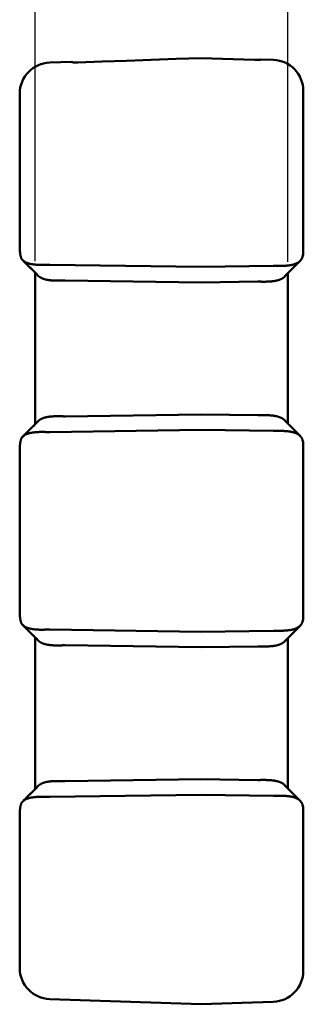
# Model space of a CAD drawing. Units: millimetres. Extents: x 0 to 604, y 0 to 420.
# Drawn here: x 276 to 312, y 189 to 316 of the extents above; entities that cross this region are included whole.
import ezdxf

# ---------------------------------------------------------------- set-up
doc = ezdxf.new("R2010")
doc.units = ezdxf.units.MM
doc.header["$LTSCALE"] = 1.5
doc.layers.add('AM_5', color=3, linetype='Continuous', lineweight=25)
doc.layers.add('ｼﾘｺﾝｶﾊﾞｰ', color=7, linetype='Continuous', lineweight=50)
doc.styles.get("Standard").update_dxf_attribs({"font": 'ISOCP.SHX', "bigfont": 'EXTFONT.SHX'})
doc.dimstyles.new('AM_ISO$0', dxfattribs={"dimtxt": 3.5, "dimasz": 2.5, "dimexe": 1, "dimexo": 1, "dimgap": 1.5, "dimtad": 1, "dimdsep": 46, "dimtxsty": 'Standard', "dimblk": 'OPEN30', "dimcen": 0, "dimclrd": 256, "dimclre": 256, "dimclrt": 2, "dimadec": 0, "dimazin": 2, "dimtp": 0.1, "dimtm": 0.1, "dimtfac": 0.71, "dimtmove": 0, "dimatfit": 3, "dimfxl": 0, "dimlwd": -1, "dimlwe": -1, "dimarcsym": 0})

# ---------------------------------------------------------------- blocks, each defined once
blk = doc.blocks.new('_Open30')
at = {"color": 0, "linetype": 'ByBlock', "lineweight": -2}
for p, q in [((-1, 0.268), (0, 0)), ((0, 0), (-1, -0.268)), ((0, 0), (-1, 0))]:
    blk.add_line(p, q, dxfattribs=at)
blk = doc.blocks.new('*D11')
at = {"layer": 'AM_5', "linetype": 'ByBlock', "transparency": 16777216}
for p, q in [((277.56, 284.52), (277.56, 330.18)), ((310.06, 284.43), (310.06, 330.18)), ((281.31, 328.68), (306.31, 328.68))]:
    blk.add_line(p, q, dxfattribs=at)
at = {"layer": 'Defpoints', "color": 0, "transparency": 16777216}
for p in [(310.06, 328.68), (277.56, 283.02), (310.06, 282.93)]:
    blk.add_point(p, dxfattribs=at)
at = {"layer": 'AM_5', "transparency": 16777216, "xscale": 3.75, "yscale": 3.75, "zscale": 3.75, "rotation": 180}
blk.add_blockref('_Open30', (277.56, 328.68), dxfattribs=at)
at = {"layer": 'AM_5', "transparency": 16777216, "xscale": 3.75, "yscale": 3.75, "zscale": 3.75}
blk.add_blockref('_Open30', (310.06, 328.68), dxfattribs=at)
at = {"layer": 'AM_5', "color": 2, "transparency": 16777216, "insert": (293.81, 333.56), "char_height": 5.25, "attachment_point": 5}
blk.add_mtext('32.5', dxfattribs=at)

msp = doc.modelspace()

# ---------------------------------------------------------------- linework, layer by layer
at = {"layer": 'ｼﾘｺﾝｶﾊﾞｰ'}
for p, q in [((282.228, 310.193), (279.421, 310.095)), ((282.257, 310.163), (282.228, 310.193)), ((306.593, 310.507), (306.564, 310.478)), ((306.593, 310.507), (308.2, 310.451)), ((275.56, 306.097), (275.56, 286.499)), ((312.06, 285.565), (312.06, 306.453)), ((311.654, 284.55), (309.654, 282.521)), ((277.56, 283.025), (277.56, 263.526)), ((279.421, 284.057), (298.91, 283.775)), ((298.91, 283.775), (308.2, 283.909)), ((310.06, 263.617), (310.06, 282.933)), ((281.421, 282.028), (298.91, 281.775)), ((306.2, 281.881), (298.91, 281.775)), ((281.421, 264.522), (298.91, 264.775)), ((306.2, 264.67), (298.91, 264.775)), ((309.654, 264.029), (311.654, 262)), ((298.91, 262.775), (279.421, 262.493)), ((308.2, 262.641), (298.91, 262.775)), ((275.56, 260.051), (275.56, 239.499)), ((312.06, 238.565), (312.06, 260.985)), ((311.654, 237.55), (309.654, 235.521)), ((277.56, 236.025), (277.56, 216.526)), ((279.421, 237.057), (298.91, 236.775)), ((298.91, 236.775), (308.2, 236.909)), ((281.421, 235.028), (298.91, 234.775)), ((306.2, 234.881), (298.91, 234.775)), ((310.06, 216.617), (310.06, 235.933)), ((281.421, 217.522), (298.91, 217.775)), ((306.2, 217.67), (298.91, 217.775)), ((309.654, 217.029), (311.654, 215)), ((298.91, 215.775), (279.421, 215.493)), ((298.91, 215.775), (308.2, 215.641)), ((312.06, 213.985), (312.06, 193.097)), ((275.56, 193.453), (275.56, 213.051)), ((298.91, 188.775), (279.421, 189.456)), ((298.91, 188.775), (308.2, 189.099))]:
    msp.add_line(p, q, dxfattribs=at)
for points in [[(282.257, 310.163), (282.259, 310.162), (282.26, 310.161), (282.262, 310.16), (282.265, 310.158), (282.267, 310.157), (282.269, 310.157), (282.27, 310.156), (282.272, 310.155), (282.274, 310.155), (282.275, 310.154), (282.277, 310.154), (282.279, 310.153), (282.281, 310.152), (282.284, 310.152), (282.286, 310.151), (282.288, 310.151), (282.291, 310.15), (282.293, 310.15), (282.296, 310.149), (282.299, 310.148), (282.301, 310.148), (282.304, 310.147), (282.307, 310.147), (282.31, 310.146), (282.314, 310.145), (282.317, 310.145), (282.32, 310.144), (282.324, 310.144), (282.327, 310.143), (282.331, 310.143), (282.335, 310.142), (282.339, 310.141), (282.343, 310.141), (282.347, 310.14), (282.351, 310.14), (282.355, 310.139), (282.36, 310.139), (282.364, 310.138), (282.369, 310.138), (282.374, 310.137), (282.379, 310.137), (282.384, 310.136), (282.389, 310.135), (282.395, 310.135), (282.4, 310.134), (282.406, 310.134), (282.412, 310.133), (282.418, 310.133), (282.424, 310.132), (282.43, 310.132), (282.436, 310.131), (282.442, 310.131), (282.449, 310.13), (282.455, 310.13), (282.462, 310.13), (282.468, 310.129), (282.475, 310.129), (282.489, 310.128), (282.503, 310.127), (282.518, 310.126), (282.532, 310.126), (282.547, 310.125), (282.562, 310.125), (282.577, 310.124), (282.607, 310.123), (282.615, 310.123), (282.623, 310.123), (282.63, 310.123), (282.638, 310.122), (282.646, 310.122), (282.654, 310.122), (282.671, 310.122), (282.688, 310.122), (282.705, 310.122), (282.722, 310.122), (282.739, 310.122), (282.757, 310.122), (282.775, 310.122), (282.793, 310.122), (282.811, 310.122), (282.847, 310.122), (282.884, 310.123), (282.92, 310.124), (282.938, 310.124), (282.956, 310.124), (282.974, 310.125), (282.991, 310.125), (283.009, 310.126), (283.026, 310.127)], [(283.026, 310.127), (286.155, 310.236), (289.307, 310.347), (292.484, 310.459), (295.685, 310.571), (298.91, 310.685)], [(298.91, 310.685), (300.297, 310.636), (301.679, 310.587), (303.056, 310.539), (304.429, 310.491), (305.797, 310.443)], [(305.797, 310.443), (305.814, 310.442), (305.831, 310.442), (305.849, 310.441), (305.867, 310.441), (305.885, 310.44), (305.903, 310.44), (305.939, 310.439), (305.976, 310.438), (306.012, 310.438), (306.03, 310.438), (306.048, 310.438), (306.066, 310.438), (306.084, 310.438), (306.101, 310.438), (306.118, 310.438), (306.135, 310.438), (306.152, 310.438), (306.168, 310.438), (306.177, 310.438), (306.185, 310.438), (306.192, 310.439), (306.2, 310.439), (306.208, 310.439), (306.216, 310.439), (306.246, 310.44), (306.261, 310.44), (306.276, 310.441), (306.29, 310.442), (306.305, 310.442), (306.319, 310.443), (306.334, 310.444), (306.347, 310.444), (306.354, 310.445), (306.361, 310.445), (306.368, 310.446), (306.374, 310.446), (306.38, 310.447), (306.387, 310.447), (306.393, 310.448), (306.399, 310.448), (306.405, 310.449), (306.411, 310.449), (306.417, 310.45), (306.422, 310.45), (306.428, 310.451), (306.433, 310.451), (306.438, 310.452), (306.443, 310.452), (306.448, 310.453), (306.453, 310.453), (306.458, 310.454), (306.463, 310.454), (306.467, 310.455), (306.471, 310.455), (306.475, 310.456), (306.48, 310.456), (306.484, 310.457), (306.487, 310.457), (306.491, 310.458), (306.495, 310.459), (306.498, 310.459), (306.502, 310.46), (306.505, 310.46), (306.509, 310.461), (306.512, 310.461), (306.515, 310.462), (306.518, 310.463), (306.521, 310.463), (306.523, 310.464), (306.526, 310.464), (306.529, 310.465), (306.531, 310.465), (306.534, 310.466), (306.536, 310.467), (306.538, 310.467), (306.54, 310.468), (306.543, 310.468), (306.544, 310.469), (306.546, 310.469), (306.548, 310.47), (306.55, 310.471), (306.551, 310.471), (306.554, 310.472), (306.557, 310.473), (306.559, 310.475), (306.561, 310.476), (306.563, 310.477), (306.564, 310.478)], [(275.56, 286.499), (275.561, 286.439), (275.561, 286.379), (275.562, 286.321), (275.563, 286.262), (275.564, 286.205), (275.566, 286.148), (275.568, 286.092), (275.57, 286.037), (275.573, 285.982), (275.576, 285.928), (275.579, 285.875), (275.583, 285.823), (275.587, 285.772), (275.592, 285.722), (275.603, 285.623), (275.616, 285.524), (275.631, 285.426), (275.64, 285.377), (275.649, 285.328), (275.659, 285.279), (275.67, 285.231), (275.681, 285.183), (275.693, 285.135), (275.706, 285.088), (275.719, 285.041), (275.734, 284.994), (275.749, 284.949), (275.764, 284.903), (275.781, 284.859)], [(279.228, 284.055), (279.08, 284.05), (278.934, 284.046), (278.788, 284.042), (278.644, 284.04), (278.5, 284.038), (278.359, 284.038), (278.218, 284.039), (278.08, 284.041), (278.011, 284.043), (277.943, 284.046), (277.875, 284.049), (277.808, 284.053), (277.742, 284.057), (277.676, 284.061), (277.611, 284.066), (277.547, 284.072), (277.484, 284.078), (277.421, 284.085), (277.359, 284.093), (277.299, 284.101), (277.239, 284.109), (277.179, 284.119), (277.121, 284.129), (277.063, 284.139), (277.007, 284.151), (276.951, 284.163), (276.896, 284.175), (276.842, 284.188), (276.789, 284.202), (276.737, 284.217), (276.686, 284.233), (276.636, 284.249), (276.587, 284.266), (276.54, 284.283), (276.493, 284.302), (276.448, 284.321), (276.403, 284.341), (276.36, 284.361), (276.318, 284.382), (276.277, 284.404), (276.237, 284.427), (276.198, 284.45), (276.161, 284.475), (276.124, 284.5), (276.089, 284.526), (276.055, 284.552), (276.022, 284.579), (275.991, 284.607), (275.96, 284.636), (275.931, 284.665), (275.903, 284.696), (275.876, 284.727), (275.851, 284.759), (275.826, 284.791), (275.803, 284.824), (275.781, 284.859)], [(308.332, 283.909), (308.5, 283.906), (308.668, 283.904), (308.834, 283.902), (308.999, 283.902), (309.163, 283.903), (309.244, 283.904), (309.324, 283.906), (309.404, 283.908), (309.483, 283.91), (309.562, 283.914), (309.64, 283.917), (309.718, 283.922), (309.794, 283.927), (309.871, 283.933), (309.946, 283.939), (310.02, 283.946), (310.093, 283.954), (310.165, 283.963), (310.236, 283.972), (310.306, 283.983), (310.374, 283.994), (310.442, 284.006), (310.508, 284.018), (310.574, 284.032), (310.638, 284.046), (310.701, 284.061), (310.762, 284.078), (310.823, 284.095), (310.882, 284.113), (310.94, 284.132), (310.997, 284.152), (311.052, 284.173), (311.106, 284.194), (311.159, 284.217), (311.209, 284.241), (311.259, 284.265), (311.307, 284.291), (311.353, 284.318), (311.398, 284.345), (311.441, 284.374), (311.483, 284.403), (311.523, 284.434), (311.562, 284.465), (311.599, 284.498), (311.635, 284.531), (311.669, 284.566), (311.702, 284.601), (311.733, 284.638), (311.762, 284.675), (311.79, 284.713), (311.817, 284.753), (311.842, 284.793), (311.865, 284.835), (311.887, 284.877), (311.908, 284.921), (311.927, 284.965), (311.944, 285.011), (311.961, 285.058), (311.976, 285.106)], [(281.241, 282.027), (281.109, 282.023), (280.977, 282.019), (280.846, 282.016), (280.716, 282.014), (280.586, 282.012), (280.458, 282.012), (280.331, 282.012), (280.205, 282.014), (280.081, 282.017), (279.958, 282.021), (279.836, 282.027), (279.776, 282.031), (279.717, 282.035), (279.658, 282.039), (279.6, 282.044), (279.543, 282.05), (279.486, 282.055), (279.429, 282.062), (279.374, 282.069), (279.319, 282.076), (279.265, 282.084), (279.211, 282.092), (279.158, 282.101), (279.106, 282.11), (279.055, 282.12), (279.004, 282.13), (278.954, 282.141), (278.905, 282.153), (278.856, 282.165), (278.808, 282.177), (278.761, 282.191), (278.715, 282.204), (278.669, 282.219), (278.625, 282.234), (278.581, 282.249), (278.538, 282.265), (278.496, 282.282), (278.455, 282.299), (278.415, 282.317), (278.376, 282.336), (278.338, 282.355), (278.301, 282.374), (278.264, 282.394), (278.229, 282.415), (278.194, 282.437), (278.16, 282.459), (278.128, 282.481), (278.096, 282.505), (278.065, 282.529), (278.036, 282.553), (278.007, 282.578), (277.979, 282.604), (277.952, 282.63)], [(306.332, 281.88), (306.465, 281.878), (306.598, 281.876), (306.73, 281.874), (306.862, 281.873), (306.993, 281.873), (307.122, 281.873), (307.251, 281.875), (307.378, 281.878), (307.504, 281.882), (307.566, 281.885), (307.628, 281.888), (307.69, 281.891), (307.751, 281.895), (307.811, 281.899), (307.871, 281.904), (307.93, 281.909), (307.989, 281.914), (308.047, 281.92), (308.104, 281.927), (308.161, 281.934), (308.217, 281.941), (308.273, 281.949), (308.328, 281.957), (308.383, 281.966), (308.436, 281.976), (308.489, 281.986), (308.542, 281.996), (308.593, 282.007), (308.644, 282.019), (308.694, 282.031), (308.743, 282.043), (308.791, 282.057), (308.839, 282.07), (308.885, 282.085), (308.931, 282.1), (308.976, 282.115), (309.02, 282.131), (309.063, 282.148), (309.105, 282.165), (309.146, 282.183), (309.186, 282.201), (309.226, 282.22), (309.265, 282.24), (309.302, 282.26), (309.339, 282.281), (309.375, 282.302), (309.41, 282.324), (309.444, 282.347), (309.477, 282.37), (309.509, 282.394), (309.541, 282.418), (309.571, 282.443), (309.599, 282.469), (309.627, 282.495), (309.654, 282.521)], [(277.952, 263.92), (277.979, 263.946), (278.007, 263.972), (278.035, 263.997), (278.065, 264.021), (278.095, 264.045), (278.127, 264.068), (278.159, 264.091), (278.193, 264.113), (278.227, 264.134), (278.262, 264.155), (278.298, 264.175), (278.336, 264.194), (278.374, 264.214), (278.413, 264.232), (278.453, 264.25), (278.494, 264.267), (278.536, 264.284), (278.579, 264.3), (278.622, 264.316), (278.667, 264.33), (278.712, 264.345), (278.758, 264.359), (278.804, 264.372), (278.852, 264.384), (278.9, 264.396), (278.949, 264.408), (278.999, 264.419), (279.05, 264.429), (279.101, 264.439), (279.153, 264.449), (279.206, 264.457), (279.26, 264.466), (279.314, 264.474), (279.369, 264.481), (279.425, 264.488), (279.481, 264.494), (279.539, 264.5), (279.596, 264.506), (279.655, 264.511), (279.713, 264.515), (279.773, 264.519), (279.832, 264.523), (279.953, 264.529), (280.076, 264.534), (280.201, 264.537), (280.328, 264.538), (280.455, 264.539), (280.584, 264.538), (280.714, 264.537), (280.845, 264.534), (280.976, 264.531), (281.109, 264.528), (281.241, 264.524)], [(309.654, 264.029), (309.627, 264.056), (309.598, 264.082), (309.569, 264.108), (309.539, 264.133), (309.508, 264.158), (309.475, 264.181), (309.442, 264.205), (309.408, 264.227), (309.373, 264.249), (309.337, 264.271), (309.301, 264.291), (309.263, 264.312), (309.224, 264.331), (309.185, 264.35), (309.144, 264.368), (309.103, 264.386), (309.06, 264.403), (309.017, 264.42), (308.973, 264.436), (308.928, 264.452), (308.881, 264.467), (308.835, 264.481), (308.787, 264.495), (308.739, 264.508), (308.689, 264.521), (308.64, 264.533), (308.589, 264.544), (308.538, 264.555), (308.486, 264.565), (308.433, 264.575), (308.379, 264.585), (308.325, 264.593), (308.27, 264.602), (308.215, 264.61), (308.159, 264.617), (308.102, 264.624), (308.044, 264.63), (307.986, 264.636), (307.928, 264.642), (307.868, 264.647), (307.808, 264.651), (307.748, 264.655), (307.625, 264.663), (307.501, 264.668), (307.376, 264.672), (307.249, 264.675), (307.121, 264.677), (306.991, 264.677), (306.861, 264.677), (306.73, 264.676), (306.598, 264.674), (306.465, 264.672), (306.332, 264.67)], [(308.332, 262.641), (308.5, 262.644), (308.668, 262.646), (308.835, 262.648), (309, 262.648), (309.163, 262.647), (309.244, 262.646), (309.325, 262.645), (309.405, 262.643), (309.484, 262.64), (309.563, 262.637), (309.641, 262.633), (309.719, 262.628), (309.796, 262.623), (309.872, 262.617), (309.947, 262.611), (310.02, 262.604), (310.093, 262.596), (310.165, 262.587), (310.236, 262.578), (310.306, 262.567), (310.375, 262.556), (310.442, 262.545), (310.509, 262.532), (310.574, 262.518), (310.638, 262.504), (310.702, 262.489), (310.763, 262.472), (310.824, 262.455), (310.883, 262.437), (310.942, 262.418), (310.998, 262.398), (311.053, 262.377), (311.107, 262.355), (311.159, 262.333), (311.21, 262.309), (311.259, 262.285), (311.307, 262.259), (311.353, 262.232), (311.398, 262.205), (311.441, 262.176), (311.483, 262.147), (311.523, 262.116), (311.562, 262.085), (311.599, 262.052), (311.635, 262.019), (311.669, 261.984), (311.702, 261.949), (311.733, 261.912), (311.762, 261.875), (311.79, 261.837), (311.817, 261.797), (311.842, 261.757), (311.865, 261.715), (311.887, 261.673), (311.908, 261.629), (311.927, 261.585), (311.944, 261.539), (311.961, 261.492), (311.976, 261.444)], [(275.781, 261.692), (275.766, 261.651), (275.751, 261.61), (275.737, 261.568), (275.724, 261.526), (275.712, 261.483), (275.7, 261.44), (275.688, 261.396), (275.677, 261.353), (275.667, 261.309), (275.658, 261.264), (275.649, 261.22), (275.64, 261.175), (275.632, 261.13), (275.625, 261.084), (275.618, 261.039), (275.611, 260.993), (275.605, 260.948), (275.6, 260.902), (275.595, 260.857), (275.59, 260.811), (275.586, 260.765), (275.582, 260.719), (275.579, 260.672), (275.576, 260.624), (275.573, 260.575), (275.57, 260.525), (275.568, 260.475), (275.566, 260.424), (275.565, 260.373), (275.563, 260.321), (275.562, 260.268), (275.561, 260.215), (275.561, 260.161), (275.561, 260.106), (275.56, 260.051)], [(275.781, 261.692), (275.803, 261.726), (275.826, 261.759), (275.851, 261.792), (275.876, 261.823), (275.903, 261.854), (275.931, 261.884), (275.96, 261.914), (275.99, 261.942), (276.022, 261.97), (276.054, 261.997), (276.088, 262.024), (276.123, 262.049), (276.159, 262.074), (276.196, 262.098), (276.234, 262.122), (276.274, 262.144), (276.315, 262.166), (276.357, 262.188), (276.4, 262.208), (276.444, 262.228), (276.49, 262.247), (276.537, 262.266), (276.584, 262.283), (276.633, 262.3), (276.683, 262.316), (276.733, 262.332), (276.785, 262.347), (276.838, 262.361), (276.891, 262.374), (276.946, 262.387), (277.002, 262.399), (277.058, 262.41), (277.115, 262.421), (277.174, 262.431), (277.233, 262.44), (277.293, 262.449), (277.354, 262.457), (277.416, 262.464), (277.479, 262.471), (277.542, 262.478), (277.607, 262.483), (277.672, 262.489), (277.738, 262.493), (277.804, 262.497), (277.871, 262.501), (277.938, 262.504), (278.006, 262.507), (278.075, 262.509), (278.144, 262.51), (278.214, 262.512), (278.355, 262.513), (278.498, 262.512), (278.642, 262.511), (278.787, 262.508), (278.933, 262.504), (279.08, 262.5), (279.228, 262.495)], [(275.56, 239.499), (275.561, 239.444), (275.561, 239.39), (275.561, 239.336), (275.562, 239.282), (275.563, 239.23), (275.565, 239.177), (275.566, 239.126), (275.568, 239.075), (275.57, 239.025), (275.573, 238.975), (275.576, 238.927), (275.579, 238.879), (275.582, 238.831), (275.586, 238.785), (275.59, 238.739), (275.595, 238.694), (275.6, 238.648), (275.605, 238.602), (275.611, 238.557), (275.618, 238.511), (275.625, 238.466), (275.632, 238.421), (275.64, 238.376), (275.649, 238.331), (275.658, 238.286), (275.667, 238.242), (275.677, 238.198), (275.688, 238.154), (275.7, 238.11), (275.712, 238.067), (275.724, 238.025), (275.737, 237.982), (275.751, 237.941), (275.766, 237.899), (275.781, 237.859)], [(279.228, 237.055), (279.08, 237.05), (278.934, 237.046), (278.788, 237.042), (278.644, 237.04), (278.5, 237.038), (278.359, 237.038), (278.218, 237.039), (278.08, 237.041), (278.011, 237.043), (277.943, 237.046), (277.875, 237.049), (277.808, 237.053), (277.742, 237.057), (277.676, 237.061), (277.611, 237.066), (277.547, 237.072), (277.484, 237.078), (277.421, 237.085), (277.359, 237.093), (277.299, 237.101), (277.239, 237.109), (277.179, 237.119), (277.121, 237.129), (277.063, 237.139), (277.007, 237.151), (276.951, 237.163), (276.896, 237.175), (276.842, 237.188), (276.789, 237.202), (276.737, 237.217), (276.686, 237.233), (276.636, 237.249), (276.587, 237.266), (276.54, 237.283), (276.493, 237.302), (276.448, 237.321), (276.403, 237.341), (276.36, 237.361), (276.318, 237.382), (276.277, 237.404), (276.237, 237.427), (276.198, 237.45), (276.161, 237.475), (276.124, 237.5), (276.089, 237.526), (276.055, 237.552), (276.022, 237.579), (275.991, 237.607), (275.96, 237.636), (275.931, 237.665), (275.903, 237.696), (275.876, 237.727), (275.851, 237.759), (275.826, 237.791), (275.803, 237.824), (275.781, 237.859)], [(311.976, 238.106), (311.961, 238.06), (311.946, 238.016), (311.929, 237.972), (311.911, 237.929), (311.892, 237.887), (311.871, 237.846), (311.849, 237.805), (311.825, 237.766), (311.8, 237.727), (311.773, 237.689), (311.745, 237.652), (311.715, 237.616), (311.683, 237.581), (311.65, 237.546), (311.616, 237.513), (311.579, 237.48), (311.541, 237.448), (311.501, 237.417), (311.46, 237.386), (311.416, 237.357), (311.372, 237.329), (311.326, 237.302), (311.278, 237.276), (311.229, 237.25), (311.178, 237.226), (311.127, 237.203), (311.073, 237.181), (311.018, 237.159), (310.962, 237.139), (310.904, 237.12), (310.845, 237.101), (310.785, 237.084), (310.723, 237.067), (310.66, 237.051), (310.595, 237.036), (310.529, 237.022), (310.462, 237.009), (310.393, 236.997), (310.324, 236.986), (310.254, 236.975), (310.182, 236.965), (310.11, 236.956), (310.036, 236.948), (309.962, 236.941), (309.886, 236.934), (309.81, 236.928), (309.733, 236.923), (309.655, 236.918), (309.576, 236.914), (309.496, 236.911), (309.416, 236.908), (309.335, 236.906), (309.254, 236.904), (309.172, 236.903), (309.089, 236.902), (309.007, 236.902), (308.84, 236.902), (308.672, 236.904), (308.502, 236.906), (308.332, 236.909)], [(281.241, 235.027), (281.109, 235.023), (280.977, 235.019), (280.846, 235.016), (280.716, 235.014), (280.586, 235.012), (280.458, 235.012), (280.331, 235.012), (280.205, 235.014), (280.081, 235.017), (279.958, 235.021), (279.836, 235.027), (279.776, 235.031), (279.717, 235.035), (279.658, 235.039), (279.6, 235.044), (279.543, 235.05), (279.486, 235.055), (279.429, 235.062), (279.374, 235.069), (279.319, 235.076), (279.265, 235.084), (279.211, 235.092), (279.158, 235.101), (279.106, 235.11), (279.055, 235.12), (279.004, 235.13), (278.954, 235.141), (278.905, 235.153), (278.856, 235.165), (278.808, 235.177), (278.761, 235.191), (278.715, 235.204), (278.669, 235.219), (278.625, 235.234), (278.581, 235.249), (278.538, 235.265), (278.496, 235.282), (278.455, 235.299), (278.415, 235.317), (278.376, 235.336), (278.338, 235.355), (278.301, 235.374), (278.264, 235.394), (278.229, 235.415), (278.194, 235.437), (278.16, 235.459), (278.128, 235.481), (278.096, 235.505), (278.065, 235.529), (278.036, 235.553), (278.007, 235.578), (277.979, 235.604), (277.952, 235.63)], [(309.654, 235.521), (309.627, 235.494), (309.598, 235.468), (309.569, 235.442), (309.539, 235.417), (309.508, 235.393), (309.475, 235.369), (309.442, 235.345), (309.408, 235.323), (309.373, 235.301), (309.337, 235.279), (309.3, 235.259), (309.263, 235.238), (309.224, 235.219), (309.184, 235.2), (309.143, 235.181), (309.102, 235.164), (309.059, 235.146), (309.016, 235.13), (308.972, 235.114), (308.926, 235.098), (308.88, 235.083), (308.834, 235.069), (308.786, 235.055), (308.738, 235.042), (308.689, 235.03), (308.639, 235.018), (308.588, 235.006), (308.537, 234.995), (308.485, 234.985), (308.432, 234.975), (308.379, 234.966), (308.325, 234.957), (308.27, 234.948), (308.214, 234.941), (308.158, 234.933), (308.101, 234.926), (308.044, 234.92), (307.986, 234.914), (307.927, 234.909), (307.867, 234.903), (307.807, 234.899), (307.747, 234.895), (307.625, 234.888), (307.501, 234.882), (307.375, 234.878), (307.248, 234.875), (307.12, 234.874), (306.991, 234.873), (306.861, 234.873), (306.73, 234.874), (306.598, 234.876), (306.465, 234.878), (306.332, 234.88)], [(277.952, 216.92), (277.979, 216.946), (278.007, 216.972), (278.035, 216.997), (278.065, 217.021), (278.095, 217.045), (278.127, 217.068), (278.159, 217.091), (278.193, 217.113), (278.227, 217.134), (278.262, 217.155), (278.298, 217.175), (278.336, 217.194), (278.374, 217.214), (278.413, 217.232), (278.453, 217.25), (278.494, 217.267), (278.536, 217.284), (278.579, 217.3), (278.622, 217.316), (278.667, 217.33), (278.712, 217.345), (278.758, 217.359), (278.804, 217.372), (278.852, 217.384), (278.9, 217.396), (278.949, 217.408), (278.999, 217.419), (279.05, 217.429), (279.101, 217.439), (279.153, 217.449), (279.206, 217.457), (279.26, 217.466), (279.314, 217.474), (279.369, 217.481), (279.425, 217.488), (279.481, 217.494), (279.539, 217.5), (279.596, 217.506), (279.655, 217.511), (279.713, 217.515), (279.773, 217.519), (279.832, 217.523), (279.953, 217.529), (280.076, 217.534), (280.201, 217.537), (280.328, 217.538), (280.455, 217.539), (280.584, 217.538), (280.714, 217.537), (280.845, 217.534), (280.976, 217.531), (281.109, 217.528), (281.241, 217.524)], [(306.332, 217.67), (306.465, 217.672), (306.598, 217.674), (306.73, 217.676), (306.862, 217.677), (306.992, 217.677), (307.122, 217.677), (307.25, 217.675), (307.377, 217.672), (307.503, 217.668), (307.627, 217.663), (307.689, 217.659), (307.75, 217.655), (307.81, 217.651), (307.87, 217.647), (307.929, 217.641), (307.987, 217.636), (308.045, 217.63), (308.103, 217.624), (308.16, 217.617), (308.216, 217.609), (308.271, 217.602), (308.326, 217.593), (308.381, 217.584), (308.434, 217.575), (308.487, 217.565), (308.539, 217.555), (308.591, 217.544), (308.642, 217.532), (308.692, 217.52), (308.741, 217.507), (308.789, 217.494), (308.837, 217.48), (308.883, 217.466), (308.929, 217.451), (308.974, 217.436), (309.018, 217.42), (309.061, 217.403), (309.103, 217.386), (309.145, 217.368), (309.185, 217.35), (309.224, 217.331), (309.263, 217.312), (309.301, 217.291), (309.337, 217.271), (309.373, 217.249), (309.408, 217.227), (309.442, 217.205), (309.476, 217.181), (309.508, 217.157), (309.539, 217.133), (309.569, 217.108), (309.599, 217.082), (309.627, 217.056), (309.654, 217.029)], [(308.332, 215.641), (308.5, 215.644), (308.668, 215.646), (308.835, 215.648), (309, 215.648), (309.163, 215.647), (309.244, 215.646), (309.325, 215.645), (309.405, 215.643), (309.484, 215.64), (309.563, 215.637), (309.641, 215.633), (309.719, 215.628), (309.796, 215.623), (309.872, 215.617), (309.947, 215.611), (310.02, 215.604), (310.093, 215.596), (310.165, 215.587), (310.236, 215.578), (310.306, 215.567), (310.375, 215.556), (310.442, 215.545), (310.509, 215.532), (310.574, 215.518), (310.638, 215.504), (310.702, 215.489), (310.763, 215.472), (310.824, 215.455), (310.883, 215.437), (310.942, 215.418), (310.998, 215.398), (311.053, 215.377), (311.107, 215.355), (311.159, 215.333), (311.21, 215.309), (311.259, 215.285), (311.307, 215.259), (311.353, 215.232), (311.398, 215.205), (311.441, 215.176), (311.483, 215.147), (311.523, 215.116), (311.562, 215.085), (311.599, 215.052), (311.635, 215.019), (311.669, 214.984), (311.702, 214.949), (311.733, 214.912), (311.762, 214.875), (311.79, 214.837), (311.817, 214.797), (311.842, 214.757), (311.865, 214.715), (311.887, 214.673), (311.908, 214.629), (311.927, 214.585), (311.944, 214.539), (311.961, 214.492), (311.976, 214.444)], [(275.781, 214.692), (275.764, 214.647), (275.749, 214.602), (275.734, 214.556), (275.719, 214.509), (275.706, 214.463), (275.693, 214.415), (275.681, 214.368), (275.67, 214.32), (275.659, 214.271), (275.649, 214.223), (275.64, 214.174), (275.631, 214.125), (275.616, 214.026), (275.603, 213.927), (275.592, 213.828), (275.587, 213.778), (275.583, 213.727), (275.579, 213.675), (275.576, 213.622), (275.573, 213.568), (275.57, 213.514), (275.568, 213.458), (275.566, 213.402), (275.564, 213.345), (275.563, 213.288), (275.562, 213.23), (275.561, 213.171), (275.561, 213.111), (275.56, 213.051)], [(275.781, 214.692), (275.803, 214.726), (275.826, 214.759), (275.851, 214.792), (275.876, 214.823), (275.903, 214.854), (275.931, 214.884), (275.96, 214.914), (275.99, 214.942), (276.022, 214.97), (276.054, 214.997), (276.088, 215.024), (276.123, 215.049), (276.159, 215.074), (276.196, 215.098), (276.234, 215.122), (276.274, 215.144), (276.315, 215.166), (276.357, 215.188), (276.4, 215.208), (276.444, 215.228), (276.49, 215.247), (276.537, 215.266), (276.584, 215.283), (276.633, 215.3), (276.683, 215.316), (276.733, 215.332), (276.785, 215.347), (276.838, 215.361), (276.891, 215.374), (276.946, 215.387), (277.002, 215.399), (277.058, 215.41), (277.115, 215.421), (277.174, 215.431), (277.233, 215.44), (277.293, 215.449), (277.354, 215.457), (277.416, 215.464), (277.479, 215.471), (277.542, 215.478), (277.607, 215.483), (277.672, 215.489), (277.738, 215.493), (277.804, 215.497), (277.871, 215.501), (277.938, 215.504), (278.006, 215.507), (278.075, 215.509), (278.144, 215.51), (278.214, 215.512), (278.355, 215.513), (278.498, 215.512), (278.642, 215.511), (278.787, 215.508), (278.933, 215.504), (279.08, 215.5), (279.228, 215.495)]]:
    msp.add_lwpolyline(points, dxfattribs=at)
for centre, start, end in [((279.56, 306.097), 92, 180), ((308.06, 306.453), 0, 88), ((279.56, 193.453), 180, 268), ((308.06, 193.097), 272, 0)]:
    msp.add_arc(centre, 4, start, end, dxfattribs=at)
for centre, major_axis, ratio, start_param, end_param in [((308.06, 279.908), (3.923, 5.871), 0.132909, 5.8804559, 6.0868358), ((-5884.858, -2776.49), (7589.277, -253.01), 0.7125307, 0.6472962, 0.6477483), ((-5854.429, -2762.264), (-7551.811, 250.301), 0.7126026, 3.7888389, 3.7892044), ((279.56, 280.053), (2.863, -2.935), 0.951819, 2.3787572, 2.4271187), ((308.06, 279.905), (2.863, 2.935), 0.951819, 0.7298985, 0.7628354), ((281.56, 278.024), (2.863, -2.935), 0.951819, 2.3787572, 2.4236946), ((306.06, 277.876), (-2.863, -2.935), 0.951819, 3.8714912, 3.9044281), ((-5854.429, 3308.814), (-7551.811, -250.301), 0.7126026, 2.4939809, 2.4944352), ((281.56, 268.527), (-2.863, -2.935), 0.951819, 0.717898, 0.7628354), ((306.06, 268.674), (2.863, -2.935), 0.951819, 5.5203499, 5.5532868), ((-5884.858, 3323.04), (7589.277, 253.01), 0.7125307, 5.635437, 5.6358008), ((308.06, 266.645), (-2.863, 2.935), 0.951819, 2.3787572, 2.4116941), ((279.56, 266.498), (-2.863, -2.935), 0.951819, 0.714474, 0.7628354), ((308.06, 266.642), (3.923, -5.871), 0.132909, 0.1963495, 0.4027295), ((308.06, 232.908), (3.923, 5.871), 0.132909, 5.8804559, 6.0868358), ((-5884.858, -2823.49), (7589.277, -253.01), 0.7125307, 0.6472962, 0.6477483), ((-5854.429, -2809.264), (-7551.811, 250.301), 0.7126026, 3.7888389, 3.7892044), ((279.56, 233.053), (2.863, -2.935), 0.951819, 2.3787572, 2.4271187), ((308.06, 232.905), (2.863, 2.935), 0.951819, 0.7298985, 0.7628354), ((281.56, 231.024), (2.863, -2.935), 0.951819, 2.3787572, 2.4236946), ((306.06, 230.876), (-2.863, -2.935), 0.951819, 3.8714912, 3.9044281), ((-5854.429, 3261.814), (-7551.811, -250.301), 0.7126026, 2.4939809, 2.4944352), ((281.56, 221.527), (-2.863, -2.935), 0.951819, 0.717898, 0.7628354), ((306.06, 221.674), (2.863, -2.935), 0.951819, 5.5203499, 5.5532868), ((-5884.858, 3276.04), (7589.277, 253.01), 0.7125307, 5.635437, 5.6358008), ((279.56, 219.498), (-2.863, -2.935), 0.951819, 0.714474, 0.7628354), ((308.06, 219.645), (-2.863, 2.935), 0.951819, 2.3787572, 2.4116941), ((308.06, 219.642), (3.923, -5.871), 0.132909, 0.1963495, 0.4027295)]:
    msp.add_ellipse(centre, major_axis=major_axis, ratio=ratio, start_param=start_param, end_param=end_param, dxfattribs=at)

# ---------------------------------------------------------------- dimensions: what is measured, and where the dimension line sits
at = {"layer": 'AM_5'}
dim = msp.add_linear_dim(base=(310.06, 328.685), p1=(277.56, 283.025), p2=(310.06, 282.933), dimstyle='AM_ISO$0', override={"dimscale": 1.5, "dimblk": 'Open30', "dimtp": 0, "dimtdec": 2, "dimldrblk": 'Open30', "dimarcsym": 1}, dxfattribs=at)
dim.commit()
dim.dimension.update_dxf_attribs({"geometry": '*D11', "text_midpoint": (293.81, 333.56)})

doc.saveas('drawing.dxf')
